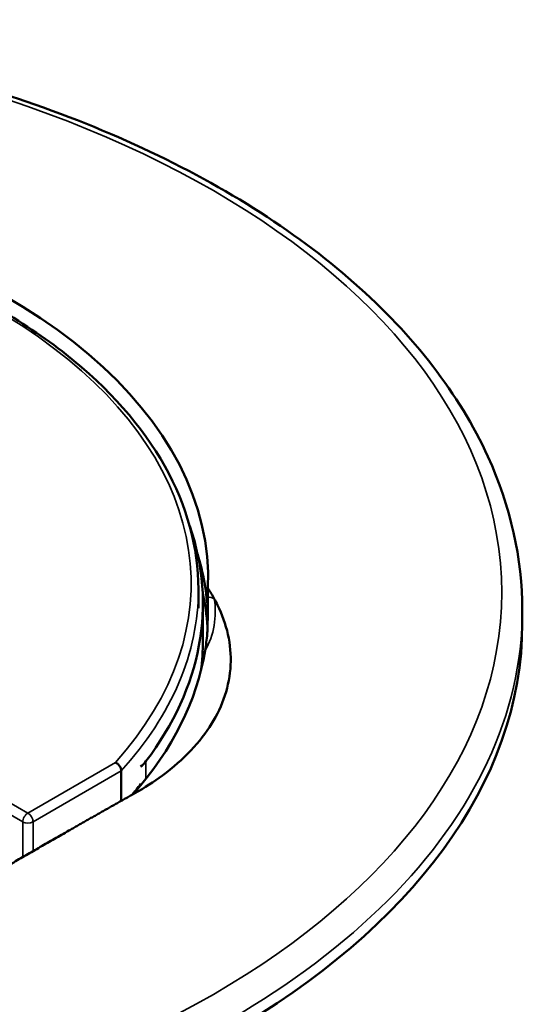
# Model space of a CAD drawing. Units: millimetres. Extents: x -18 to 122, y 2 to 43.
# Drawn here: x 1 to 3, y 29 to 32 of the extents above; entities that cross this region are included whole.
import ezdxf

# ---------------------------------------------------------------- set-up
doc = ezdxf.new("R2010")
doc.units = ezdxf.units.MM
doc.header["$LTSCALE"] = 2.857143
doc.header["$MEASUREMENT"] = 0
doc.layers.add('Visible (ANSI)', color=7, linetype='Continuous', lineweight=50)
doc.layers.add('Visible Narrow (ANSI)', color=7, linetype='Continuous', lineweight=35)

msp = doc.modelspace()

# ---------------------------------------------------------------- linework, layer by layer
at = {"layer": 'Visible (ANSI)'}
for p, q in [((1.8112, 30.0882), (1.8112, 30.1601)), ((1.8475, 30.129), (1.8475, 30.1643)), ((1.8284, 29.9636), (1.8284, 30.1065)), ((3.0523, 30.0794), (3.0523, 30.0298)), ((1.5157, 29.3499), (1.5157, 29.4645))]:
    msp.add_line(p, q, dxfattribs=at)
for centre, major_axis, ratio, start_param, end_param in [((-0.7977, 30.2013), (2.646, 0), 0.57735, 6.25897, 7.501125), ((-0.7966, 30.1065), (2.625, 0), 0.57735, 5.872355, 6.479763), ((-0.7977, 30.0298), (2.646, 0), 0.57735, 0.028312, 0.175396), ((-0.7977, 29.9555), (2.646, 0), 0.57735, 0.040297, 0.125568), ((-0.7977, 30.0298), (3.85, 0), 0.57735, 3.141593, 6.283185), ((-0.7977, 30.0676), (2.646, 0), 0.57735, 6.189909, 6.232008), ((1.8187, 29.9329), (0.0229, 0.0783), 0.172699, 5.568253, 5.623111), ((-0.7966, 29.9636), (2.625, 0), 0.57735, 6.206411, 6.283185), ((-0.7977, 30.0676), (2.646, 0), 0.57735, 5.813089, 6.189909), ((1.4559, 29.54), (-0.168, 0), 0.57735, 2.488494, 2.730762)]:
    msp.add_ellipse(centre, major_axis=major_axis, ratio=ratio, start_param=start_param, end_param=end_param, dxfattribs=at)
for points, knots in [([(-4.6477, 30.0794), (-4.6477, 30.3166), (-4.5839, 30.5534), (-4.3357, 31.0058), (-4.1484, 31.2208), (-3.6668, 31.6084), (-3.37, 31.7799), (-2.6995, 32.0595), (-2.3257, 32.1673), (-1.5398, 32.3086), (-1.1279, 32.3422), (-0.3071, 32.3323), (0.1017, 32.2887), (0.876, 32.1287), (1.2413, 32.0121), (1.892, 31.7164), (2.1772, 31.5372), (2.6366, 31.1326), (2.8113, 30.9072), (3.0074, 30.4778), (3.0523, 30.2787), (3.0523, 30.0794)], [5.499184, 5.499184, 5.499184, 5.499184, 5.80595, 5.80595, 6.121489, 6.121489, 6.444485, 6.444485, 6.768079, 6.768079, 7.091049, 7.091049, 7.41378, 7.41378, 7.736818, 7.736818, 8.060475, 8.060475, 8.383035, 8.383035, 8.640777, 8.640777, 8.640777, 8.640777]), ([(1.8112, 30.1601), (1.8112, 30.3205), (1.7672, 30.4807), (1.5959, 30.7859), (1.4676, 30.9307), (1.1387, 31.1904), (0.9374, 31.305), (0.4831, 31.4915), (0.2301, 31.5633), (-0.3018, 31.657), (-0.5805, 31.6789), (-1.0187, 31.6726), (-1.1789, 31.6616), (-1.3359, 31.6421)], [3.925594, 3.925594, 3.925594, 3.925594, 4.238893, 4.238893, 4.556857, 4.556857, 4.878392, 4.878392, 5.200149, 5.200149, 5.521597, 5.521597, 5.707459, 5.707459, 5.707459, 5.707459]), ([(1.8719, 30.124), (1.8764, 30.1159), (1.8806, 30.1078), (1.9197, 30.0283), (1.9385, 29.9485), (1.9306, 29.7909), (1.9039, 29.713), (1.8197, 29.5768), (1.7556, 29.5077), (1.6405, 29.423), (1.6049, 29.4001), (1.5673, 29.3789)], [4.017102, 4.017102, 4.017102, 4.017102, 4.093837, 4.093837, 4.775414, 4.775414, 5.45699, 5.45699, 6.138567, 6.138567, 6.411054, 6.411054, 6.411054, 6.411054]), ([(1.8475, 30.129), (1.8475, 30.1094), (1.8474, 30.0892), (1.847, 30.0531), (1.8467, 30.0376), (1.8461, 30.0158), (1.8459, 30.0086), (1.8455, 30.0001), (1.8454, 29.9976), (1.8452, 29.994), (1.8451, 29.9931), (1.845, 29.9923)], [0, 0, 0, 0, 0.1308407, 0.1308407, 0.2444647, 0.2444647, 0.3172908, 0.3172908, 0.3498673, 0.3498673, 0.3665093, 0.3665093, 0.3665093, 0.3665093]), ([(1.4929, 29.4971), (1.4929, 29.497), (1.493, 29.497), (1.4961, 29.4957), (1.4991, 29.4937), (1.5047, 29.489), (1.5072, 29.4862), (1.5113, 29.4802), (1.5129, 29.477), (1.5151, 29.4706), (1.5157, 29.4675), (1.5157, 29.4645)], [-0.00032267, -0.00032267, -0.00032267, -0.00032267, 0, 0, 0.02081799, 0.02081799, 0.040814, 0.040814, 0.06057344, 0.06057344, 0.08021467, 0.08021467, 0.08021467, 0.08021467])]:
    msp.add_open_spline(points, degree=3, knots=knots, dxfattribs=at)
for points in [[(1.8475, 30.1643), (1.8564, 30.1508), (1.8645, 30.1374), (1.8719, 30.124)], [(1.5805, 29.3982), (1.5797, 29.3971), (1.5788, 29.396), (1.5779, 29.3949)]]:
    msp.add_open_spline(points, degree=3, dxfattribs=at)
for points, weights in [([(1.5673, 29.3789), (1.4394, 29.307), (1.3145, 29.2357)], [1, 1.00814536591, 1.01197027463]), ([(1.3145, 29.2357), (1.0957, 29.1107), (0.8769, 28.9823)], [1.01197027463, 1.01874267207, 1.01197027463])]:
    msp.add_rational_spline(points, weights, degree=2, dxfattribs=at)
at = {"layer": 'Visible Narrow (ANSI)'}
for p, q in [((1.1578, 29.3031), (0.8056, 29.5058)), ((1.4929, 29.4971), (1.1578, 29.3031)), ((1.61, 29.4339), (1.61, 29.5012)), ((0.7858, 29.4715), (1.138, 29.2688)), ((1.1776, 29.2688), (1.5157, 29.4645)), ((1.138, 29.2688), (1.138, 29.1343)), ((1.1776, 29.1571), (1.1776, 29.2688))]:
    msp.add_line(p, q, dxfattribs=at)
msp.add_ellipse((-0.7977, 30.1479), major_axis=(3.7709, 0), ratio=0.57735, dxfattribs=at)
for centre, major_axis, ratio, start_param, end_param in [((-0.7928, 30.183), (2.576, 0), 0.57735, 5.803842, 8.06505), ((-0.7928, 30.1601), (2.604, 0), 0.57735, 5.802187, 6.283185), ((1.5927, 30.0709), (-0.0511, -0.2895), 0.96238, 1.220147, 1.92077), ((-0.7977, 30.0794), (-3.85, 0), 0.57735, 0, 3.141593), ((-0.7928, 30.0229), (-2.604, 0), 0.57735, 2.693427, 2.725852), ((1.1578, 29.2802), (-0.014, -0.0243), 0.576543, 3.926293, 5.49709), ((1.1578, 29.2802), (-0.014, 0.0242), 0.578156, 3.926291, 5.497088), ((1.1578, 29.2802), (0.028, 0), 0.57735, 3.928388, 5.499184)]:
    msp.add_ellipse(centre, major_axis=major_axis, ratio=ratio, start_param=start_param, end_param=end_param, dxfattribs=at)
msp.add_open_spline([(1.8719, 30.124), (1.8639, 30.1284), (1.8554, 30.1304), (1.8475, 30.129)], degree=3, dxfattribs=at)

doc.saveas('drawing.dxf')
